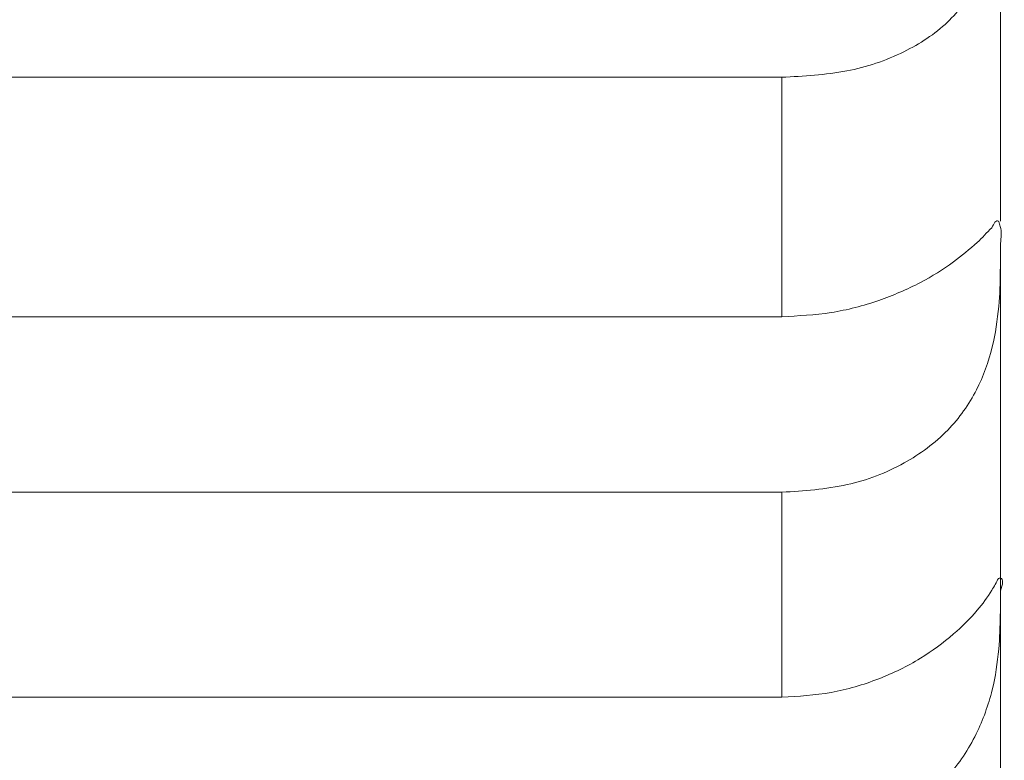
# Model space of a CAD drawing. Units: centimetres. Extents: x -9 to 8.9, y 6.8 to 13.1.
# Drawn here: x -8.8 to -8.8, y 8.6 to 8.7 of the extents above; entities that cross this region are included whole.
import ezdxf

# ---------------------------------------------------------------- set-up
doc = ezdxf.new("R2010")
doc.units = ezdxf.units.CM
doc.header["$MEASUREMENT"] = 0

msp = doc.modelspace()

# ---------------------------------------------------------------- linework, layer by layer
at = {"lineweight": 9}
for points, knots in [([(-8.79939, 8.67106), (-8.79939, 8.67067), (-8.79939, 8.67028), (-8.7994, 8.66989), (-8.7994, 8.66989), (-8.7994, 8.6694), (-8.79942, 8.66892), (-8.79946, 8.66843), (-8.79946, 8.66843), (-8.79951, 8.6679), (-8.79959, 8.66737), (-8.79972, 8.66685), (-8.79972, 8.66685), (-8.79987, 8.66628), (-8.80007, 8.66574), (-8.80035, 8.66523), (-8.80035, 8.66523), (-8.80065, 8.66469), (-8.80104, 8.66419), (-8.80149, 8.66376), (-8.80149, 8.66376), (-8.80199, 8.66328), (-8.80258, 8.6629), (-8.80321, 8.66259), (-8.80321, 8.66259), (-8.80393, 8.66223), (-8.80469, 8.66198), (-8.80547, 8.66183), (-8.80547, 8.66183), (-8.80632, 8.66167), (-8.80718, 8.66162), (-8.80804, 8.66158)], [0, 0, 0, 0, 0.125, 0.125, 0.125, 0.125, 0.25, 0.25, 0.25, 0.25, 0.375, 0.375, 0.375, 0.375, 0.5, 0.5, 0.5, 0.5, 0.625, 0.625, 0.625, 0.625, 0.75, 0.75, 0.75, 0.75, 0.875, 0.875, 0.875, 0.875, 1, 1, 1, 1]), ([(-8.79974, 8.65562), (-8.79965, 8.65579), (-8.79957, 8.65595), (-8.79947, 8.65588), (-8.79947, 8.65588), (-8.79947, 8.65587), (-8.79946, 8.65587), (-8.79946, 8.65587)], [0, 0, 0, 0, 0.5, 0.5, 0.5, 0.5, 1, 1, 1, 1]), ([(-8.79946, 8.65587), (-8.79944, 8.6558), (-8.79941, 8.65574), (-8.7994, 8.65567), (-8.7994, 8.65567), (-8.79934, 8.65546), (-8.79937, 8.65523), (-8.79939, 8.655)], [0, 0, 0, 0, 0.5, 0.5, 0.5, 0.5, 1, 1, 1, 1]), ([(-8.80804, 8.6521), (-8.80739, 8.65214), (-8.80673, 8.65217), (-8.80609, 8.65227), (-8.80609, 8.65227), (-8.80545, 8.65237), (-8.80482, 8.65253), (-8.80421, 8.65275), (-8.80421, 8.65275), (-8.80364, 8.65295), (-8.80309, 8.65318), (-8.80256, 8.65346), (-8.80256, 8.65346), (-8.8021, 8.6537), (-8.80166, 8.65397), (-8.80125, 8.65427), (-8.80125, 8.65427), (-8.80092, 8.65451), (-8.80062, 8.65478), (-8.80031, 8.65504)], [0, 0, 0, 0, 0.2, 0.2, 0.2, 0.2, 0.4, 0.4, 0.4, 0.4, 0.6, 0.6, 0.6, 0.6, 0.8, 0.8, 0.8, 0.8, 1, 1, 1, 1]), ([(-8.79939, 8.655), (-8.79939, 8.65464), (-8.79939, 8.65429), (-8.7994, 8.65393), (-8.7994, 8.65393), (-8.7994, 8.65346), (-8.79942, 8.65298), (-8.79946, 8.65251), (-8.79946, 8.65251), (-8.79951, 8.65197), (-8.79959, 8.65143), (-8.79972, 8.65091), (-8.79972, 8.65091), (-8.79986, 8.65032), (-8.80007, 8.64975), (-8.80034, 8.64921), (-8.80034, 8.64921), (-8.80064, 8.64863), (-8.80102, 8.64809), (-8.80148, 8.64762), (-8.80148, 8.64762), (-8.80198, 8.6471), (-8.80257, 8.64667), (-8.8032, 8.64632), (-8.8032, 8.64632), (-8.80391, 8.64592), (-8.80468, 8.64563), (-8.80546, 8.64546), (-8.80546, 8.64546), (-8.80631, 8.64527), (-8.80717, 8.64521), (-8.80804, 8.64516)], [0, 0, 0, 0, 0.125, 0.125, 0.125, 0.125, 0.25, 0.25, 0.25, 0.25, 0.375, 0.375, 0.375, 0.375, 0.5, 0.5, 0.5, 0.5, 0.625, 0.625, 0.625, 0.625, 0.75, 0.75, 0.75, 0.75, 0.875, 0.875, 0.875, 0.875, 1, 1, 1, 1]), ([(-8.80804, 8.63705), (-8.80739, 8.63709), (-8.80673, 8.63712), (-8.80609, 8.63724), (-8.80609, 8.63724), (-8.80545, 8.63735), (-8.80482, 8.63754), (-8.80421, 8.63778), (-8.80421, 8.63778), (-8.80363, 8.638), (-8.80308, 8.63827), (-8.80256, 8.63859), (-8.80256, 8.63859), (-8.8021, 8.63888), (-8.80166, 8.63919), (-8.80125, 8.63955), (-8.80125, 8.63955), (-8.80091, 8.63984), (-8.8006, 8.64015), (-8.80031, 8.64049), (-8.80031, 8.64049), (-8.8001, 8.64074), (-8.79991, 8.641), (-8.79974, 8.64128), (-8.79974, 8.64128), (-8.79964, 8.64143), (-8.79956, 8.64159), (-8.79947, 8.64175)], [0, 0, 0, 0, 0.142857, 0.142857, 0.142857, 0.142857, 0.285714, 0.285714, 0.285714, 0.285714, 0.428571, 0.428571, 0.428571, 0.428571, 0.571429, 0.571429, 0.571429, 0.571429, 0.714286, 0.714286, 0.714286, 0.714286, 0.857143, 0.857143, 0.857143, 0.857143, 1, 1, 1, 1]), ([(-8.79942, 8.64176), (-8.79941, 8.64176), (-8.7994, 8.64176), (-8.7994, 8.64176), (-8.7994, 8.64176), (-8.79924, 8.64174), (-8.79931, 8.6415), (-8.79939, 8.64126)], [0, 0, 0, 0, 0.5, 0.5, 0.5, 0.5, 1, 1, 1, 1]), ([(-8.7994, 8.6403), (-8.79941, 8.63985), (-8.79942, 8.6394), (-8.79946, 8.63895), (-8.79946, 8.63895), (-8.79951, 8.63841), (-8.79959, 8.63787), (-8.79972, 8.63734), (-8.79972, 8.63734), (-8.79987, 8.63674), (-8.80008, 8.63615), (-8.80035, 8.6356), (-8.80035, 8.6356), (-8.80065, 8.63499), (-8.80103, 8.63442), (-8.80149, 8.63392), (-8.80149, 8.63392), (-8.80199, 8.63337), (-8.80257, 8.6329), (-8.80321, 8.63252), (-8.80321, 8.63252), (-8.80391, 8.63209), (-8.80468, 8.63177), (-8.80547, 8.63158), (-8.80547, 8.63158), (-8.80631, 8.63137), (-8.80718, 8.63131), (-8.80804, 8.63125)], [0, 0, 0, 0, 0.142857, 0.142857, 0.142857, 0.142857, 0.285714, 0.285714, 0.285714, 0.285714, 0.428571, 0.428571, 0.428571, 0.428571, 0.571429, 0.571429, 0.571429, 0.571429, 0.714286, 0.714286, 0.714286, 0.714286, 0.857143, 0.857143, 0.857143, 0.857143, 1, 1, 1, 1])]:
    msp.add_open_spline(points, degree=3, knots=knots, dxfattribs=at)
for points in [[(-8.79939, 8.65588), (-8.79939, 8.65588), (-8.79939, 8.67106), (-8.79939, 8.67106)], [(-8.79939, 8.65588), (-8.79939, 8.65588), (-8.79939, 8.67106), (-8.79939, 8.67106)], [(-8.79939, 8.65588), (-8.79939, 8.65588), (-8.79939, 8.67106), (-8.79939, 8.67106)], [(-8.79939, 8.65588), (-8.79939, 8.65588), (-8.79939, 8.67106), (-8.79939, 8.67106)], [(-8.79939, 8.65588), (-8.79939, 8.65588), (-8.79939, 8.67106), (-8.79939, 8.67106)], [(-8.79939, 8.65588), (-8.79939, 8.65588), (-8.79939, 8.67106), (-8.79939, 8.67106)], [(-8.79939, 8.65588), (-8.79939, 8.65588), (-8.79939, 8.67106), (-8.79939, 8.67106)], [(-8.79939, 8.65588), (-8.79939, 8.65588), (-8.79939, 8.67106), (-8.79939, 8.67106)], [(-8.79939, 8.65588), (-8.79939, 8.65588), (-8.79939, 8.67106), (-8.79939, 8.67106)], [(-8.79939, 8.65588), (-8.79939, 8.65588), (-8.79939, 8.67106), (-8.79939, 8.67106)], [(-8.79939, 8.65588), (-8.79939, 8.65588), (-8.79939, 8.67106), (-8.79939, 8.67106)], [(-8.79939, 8.65588), (-8.79939, 8.65588), (-8.79939, 8.67106), (-8.79939, 8.67106)], [(-8.79939, 8.65588), (-8.79939, 8.65588), (-8.79939, 8.67106), (-8.79939, 8.67106)], [(-8.79939, 8.65588), (-8.79939, 8.65588), (-8.79939, 8.67106), (-8.79939, 8.67106)], [(-8.79939, 8.65588), (-8.79939, 8.65588), (-8.79939, 8.67106), (-8.79939, 8.67106)], [(-8.79939, 8.65588), (-8.79939, 8.65588), (-8.79939, 8.67106), (-8.79939, 8.67106)], [(-8.79939, 8.65588), (-8.79939, 8.65588), (-8.79939, 8.67106), (-8.79939, 8.67106)], [(-8.79939, 8.65588), (-8.79939, 8.65588), (-8.79939, 8.67106), (-8.79939, 8.67106)], [(-8.79939, 8.65588), (-8.79939, 8.65588), (-8.79939, 8.67106), (-8.79939, 8.67106)], [(-8.79939, 8.65588), (-8.79939, 8.65588), (-8.79939, 8.67106), (-8.79939, 8.67106)], [(-8.79939, 8.65588), (-8.79939, 8.65588), (-8.79939, 8.67106), (-8.79939, 8.67106)], [(-8.80804, 8.66158), (-8.80804, 8.66158), (-8.92842, 8.66158), (-8.92842, 8.66158)], [(-8.80804, 8.66158), (-8.80804, 8.66158), (-8.92842, 8.66158), (-8.92842, 8.66158)], [(-8.80804, 8.66158), (-8.80804, 8.66158), (-8.92842, 8.66158), (-8.92842, 8.66158)], [(-8.80804, 8.66158), (-8.80804, 8.66158), (-8.92842, 8.66158), (-8.92842, 8.66158)], [(-8.80804, 8.66158), (-8.80804, 8.66158), (-8.92842, 8.66158), (-8.92842, 8.66158)], [(-8.80804, 8.66158), (-8.80804, 8.66158), (-8.92842, 8.66158), (-8.92842, 8.66158)], [(-8.80804, 8.66158), (-8.80804, 8.66158), (-8.92842, 8.66158), (-8.92842, 8.66158)], [(-8.80804, 8.66158), (-8.80804, 8.66158), (-8.92842, 8.66158), (-8.92842, 8.66158)], [(-8.80804, 8.66158), (-8.80804, 8.66158), (-8.92842, 8.66158), (-8.92842, 8.66158)], [(-8.80804, 8.66158), (-8.80804, 8.66158), (-8.92842, 8.66158), (-8.92842, 8.66158)], [(-8.80804, 8.66158), (-8.80804, 8.66158), (-8.92842, 8.66158), (-8.92842, 8.66158)], [(-8.80804, 8.66158), (-8.80804, 8.66158), (-8.92842, 8.66158), (-8.92842, 8.66158)], [(-8.80804, 8.66158), (-8.80804, 8.66158), (-8.92842, 8.66158), (-8.92842, 8.66158)], [(-8.80804, 8.66158), (-8.80804, 8.66158), (-8.92842, 8.66158), (-8.92842, 8.66158)], [(-8.80804, 8.66158), (-8.80804, 8.66158), (-8.92842, 8.66158), (-8.92842, 8.66158)], [(-8.80804, 8.66158), (-8.80804, 8.66158), (-8.92842, 8.66158), (-8.92842, 8.66158)], [(-8.80804, 8.66158), (-8.80804, 8.66158), (-8.92842, 8.66158), (-8.92842, 8.66158)], [(-8.80804, 8.66158), (-8.80804, 8.66158), (-8.92842, 8.66158), (-8.92842, 8.66158)], [(-8.80804, 8.66158), (-8.80804, 8.66158), (-8.92842, 8.66158), (-8.92842, 8.66158)], [(-8.80804, 8.66158), (-8.80804, 8.66158), (-8.92842, 8.66158), (-8.92842, 8.66158)], [(-8.80804, 8.66158), (-8.80804, 8.66158), (-8.92842, 8.66158), (-8.92842, 8.66158)], [(-8.80804, 8.66158), (-8.80804, 8.66158), (-8.80804, 8.66158), (-8.80804, 8.66158)], [(-8.80804, 8.6521), (-8.80804, 8.6521), (-8.80804, 8.66158), (-8.80804, 8.66158)], [(-8.80804, 8.6521), (-8.80804, 8.6521), (-8.80804, 8.66158), (-8.80804, 8.66158)], [(-8.80804, 8.6521), (-8.80804, 8.6521), (-8.80804, 8.66158), (-8.80804, 8.66158)], [(-8.80804, 8.6521), (-8.80804, 8.6521), (-8.80804, 8.66158), (-8.80804, 8.66158)], [(-8.80804, 8.6521), (-8.80804, 8.6521), (-8.80804, 8.66158), (-8.80804, 8.66158)], [(-8.80804, 8.6521), (-8.80804, 8.6521), (-8.80804, 8.66158), (-8.80804, 8.66158)], [(-8.80804, 8.6521), (-8.80804, 8.6521), (-8.80804, 8.66158), (-8.80804, 8.66158)], [(-8.80804, 8.6521), (-8.80804, 8.6521), (-8.80804, 8.66158), (-8.80804, 8.66158)], [(-8.80804, 8.6521), (-8.80804, 8.6521), (-8.80804, 8.66158), (-8.80804, 8.66158)], [(-8.80804, 8.6521), (-8.80804, 8.6521), (-8.80804, 8.66158), (-8.80804, 8.66158)], [(-8.80804, 8.6521), (-8.80804, 8.6521), (-8.80804, 8.66158), (-8.80804, 8.66158)], [(-8.80804, 8.6521), (-8.80804, 8.6521), (-8.80804, 8.66158), (-8.80804, 8.66158)], [(-8.80804, 8.6521), (-8.80804, 8.6521), (-8.80804, 8.66158), (-8.80804, 8.66158)], [(-8.80804, 8.6521), (-8.80804, 8.6521), (-8.80804, 8.66158), (-8.80804, 8.66158)], [(-8.80804, 8.6521), (-8.80804, 8.6521), (-8.80804, 8.66158), (-8.80804, 8.66158)], [(-8.80804, 8.6521), (-8.80804, 8.6521), (-8.80804, 8.66158), (-8.80804, 8.66158)], [(-8.80804, 8.6521), (-8.80804, 8.6521), (-8.80804, 8.66158), (-8.80804, 8.66158)], [(-8.80804, 8.6521), (-8.80804, 8.6521), (-8.80804, 8.66158), (-8.80804, 8.66158)], [(-8.80804, 8.6521), (-8.80804, 8.6521), (-8.80804, 8.66158), (-8.80804, 8.66158)], [(-8.80804, 8.6521), (-8.80804, 8.6521), (-8.80804, 8.66158), (-8.80804, 8.66158)], [(-8.80804, 8.6521), (-8.80804, 8.6521), (-8.80804, 8.66158), (-8.80804, 8.66158)], [(-8.80804, 8.66158), (-8.80804, 8.66158), (-8.80804, 8.66158), (-8.80804, 8.66158)], [(-8.80031, 8.65504), (-8.80012, 8.65523), (-8.79993, 8.65543), (-8.79974, 8.65562)], [(-8.79939, 8.65588), (-8.79939, 8.65588), (-8.79939, 8.65588), (-8.79939, 8.65588)], [(-8.79939, 8.655), (-8.79939, 8.655), (-8.79939, 8.655), (-8.79939, 8.655)], [(-8.79939, 8.63042), (-8.79939, 8.63042), (-8.79939, 8.655), (-8.79939, 8.655)], [(-8.79939, 8.63042), (-8.79939, 8.63042), (-8.79939, 8.655), (-8.79939, 8.655)], [(-8.79939, 8.63042), (-8.79939, 8.63042), (-8.79939, 8.655), (-8.79939, 8.655)], [(-8.79939, 8.63042), (-8.79939, 8.63042), (-8.79939, 8.655), (-8.79939, 8.655)], [(-8.79939, 8.63042), (-8.79939, 8.63042), (-8.79939, 8.655), (-8.79939, 8.655)], [(-8.79939, 8.63042), (-8.79939, 8.63042), (-8.79939, 8.655), (-8.79939, 8.655)], [(-8.79939, 8.63042), (-8.79939, 8.63042), (-8.79939, 8.655), (-8.79939, 8.655)], [(-8.79939, 8.63042), (-8.79939, 8.63042), (-8.79939, 8.655), (-8.79939, 8.655)], [(-8.79939, 8.63042), (-8.79939, 8.63042), (-8.79939, 8.655), (-8.79939, 8.655)], [(-8.79939, 8.63042), (-8.79939, 8.63042), (-8.79939, 8.655), (-8.79939, 8.655)], [(-8.79939, 8.63042), (-8.79939, 8.63042), (-8.79939, 8.655), (-8.79939, 8.655)], [(-8.79939, 8.63042), (-8.79939, 8.63042), (-8.79939, 8.655), (-8.79939, 8.655)], [(-8.79939, 8.63042), (-8.79939, 8.63042), (-8.79939, 8.655), (-8.79939, 8.655)], [(-8.79939, 8.63042), (-8.79939, 8.63042), (-8.79939, 8.655), (-8.79939, 8.655)], [(-8.79939, 8.63042), (-8.79939, 8.63042), (-8.79939, 8.655), (-8.79939, 8.655)], [(-8.79939, 8.63042), (-8.79939, 8.63042), (-8.79939, 8.655), (-8.79939, 8.655)], [(-8.79939, 8.63042), (-8.79939, 8.63042), (-8.79939, 8.655), (-8.79939, 8.655)], [(-8.79939, 8.63042), (-8.79939, 8.63042), (-8.79939, 8.655), (-8.79939, 8.655)], [(-8.79939, 8.63042), (-8.79939, 8.63042), (-8.79939, 8.655), (-8.79939, 8.655)], [(-8.79939, 8.63042), (-8.79939, 8.63042), (-8.79939, 8.655), (-8.79939, 8.655)], [(-8.79939, 8.63042), (-8.79939, 8.63042), (-8.79939, 8.655), (-8.79939, 8.655)], [(-8.92842, 8.6521), (-8.92842, 8.6521), (-8.80804, 8.6521), (-8.80804, 8.6521)], [(-8.92842, 8.6521), (-8.92842, 8.6521), (-8.80804, 8.6521), (-8.80804, 8.6521)], [(-8.92842, 8.6521), (-8.92842, 8.6521), (-8.80804, 8.6521), (-8.80804, 8.6521)], [(-8.92842, 8.6521), (-8.92842, 8.6521), (-8.80804, 8.6521), (-8.80804, 8.6521)], [(-8.92842, 8.6521), (-8.92842, 8.6521), (-8.80804, 8.6521), (-8.80804, 8.6521)], [(-8.92842, 8.6521), (-8.92842, 8.6521), (-8.80804, 8.6521), (-8.80804, 8.6521)], [(-8.92842, 8.6521), (-8.92842, 8.6521), (-8.80804, 8.6521), (-8.80804, 8.6521)], [(-8.92842, 8.6521), (-8.92842, 8.6521), (-8.80804, 8.6521), (-8.80804, 8.6521)], [(-8.92842, 8.6521), (-8.92842, 8.6521), (-8.80804, 8.6521), (-8.80804, 8.6521)], [(-8.92842, 8.6521), (-8.92842, 8.6521), (-8.80804, 8.6521), (-8.80804, 8.6521)], [(-8.92842, 8.6521), (-8.92842, 8.6521), (-8.80804, 8.6521), (-8.80804, 8.6521)], [(-8.92842, 8.6521), (-8.92842, 8.6521), (-8.80804, 8.6521), (-8.80804, 8.6521)], [(-8.92842, 8.6521), (-8.92842, 8.6521), (-8.80804, 8.6521), (-8.80804, 8.6521)], [(-8.92842, 8.6521), (-8.92842, 8.6521), (-8.80804, 8.6521), (-8.80804, 8.6521)], [(-8.92842, 8.6521), (-8.92842, 8.6521), (-8.80804, 8.6521), (-8.80804, 8.6521)], [(-8.92842, 8.6521), (-8.92842, 8.6521), (-8.80804, 8.6521), (-8.80804, 8.6521)], [(-8.92842, 8.6521), (-8.92842, 8.6521), (-8.80804, 8.6521), (-8.80804, 8.6521)], [(-8.92842, 8.6521), (-8.92842, 8.6521), (-8.80804, 8.6521), (-8.80804, 8.6521)], [(-8.92842, 8.6521), (-8.92842, 8.6521), (-8.80804, 8.6521), (-8.80804, 8.6521)], [(-8.92842, 8.6521), (-8.92842, 8.6521), (-8.80804, 8.6521), (-8.80804, 8.6521)], [(-8.92842, 8.6521), (-8.92842, 8.6521), (-8.80804, 8.6521), (-8.80804, 8.6521)], [(-8.80804, 8.6521), (-8.80804, 8.6521), (-8.80804, 8.6521), (-8.80804, 8.6521)], [(-8.80804, 8.6521), (-8.80804, 8.6521), (-8.80804, 8.6521), (-8.80804, 8.6521)], [(-8.80804, 8.64516), (-8.80804, 8.64516), (-8.92842, 8.64516), (-8.92842, 8.64516)], [(-8.80804, 8.64516), (-8.80804, 8.64516), (-8.92842, 8.64516), (-8.92842, 8.64516)], [(-8.80804, 8.64516), (-8.80804, 8.64516), (-8.92842, 8.64516), (-8.92842, 8.64516)], [(-8.80804, 8.64516), (-8.80804, 8.64516), (-8.92842, 8.64516), (-8.92842, 8.64516)], [(-8.80804, 8.64516), (-8.80804, 8.64516), (-8.92842, 8.64516), (-8.92842, 8.64516)], [(-8.80804, 8.64516), (-8.80804, 8.64516), (-8.92842, 8.64516), (-8.92842, 8.64516)], [(-8.80804, 8.64516), (-8.80804, 8.64516), (-8.92842, 8.64516), (-8.92842, 8.64516)], [(-8.80804, 8.64516), (-8.80804, 8.64516), (-8.92842, 8.64516), (-8.92842, 8.64516)], [(-8.80804, 8.64516), (-8.80804, 8.64516), (-8.92842, 8.64516), (-8.92842, 8.64516)], [(-8.80804, 8.64516), (-8.80804, 8.64516), (-8.92842, 8.64516), (-8.92842, 8.64516)], [(-8.80804, 8.64516), (-8.80804, 8.64516), (-8.92842, 8.64516), (-8.92842, 8.64516)], [(-8.80804, 8.64516), (-8.80804, 8.64516), (-8.92842, 8.64516), (-8.92842, 8.64516)], [(-8.80804, 8.64516), (-8.80804, 8.64516), (-8.92842, 8.64516), (-8.92842, 8.64516)], [(-8.80804, 8.64516), (-8.80804, 8.64516), (-8.92842, 8.64516), (-8.92842, 8.64516)], [(-8.80804, 8.64516), (-8.80804, 8.64516), (-8.92842, 8.64516), (-8.92842, 8.64516)], [(-8.80804, 8.64516), (-8.80804, 8.64516), (-8.92842, 8.64516), (-8.92842, 8.64516)], [(-8.80804, 8.64516), (-8.80804, 8.64516), (-8.92842, 8.64516), (-8.92842, 8.64516)], [(-8.80804, 8.64516), (-8.80804, 8.64516), (-8.92842, 8.64516), (-8.92842, 8.64516)], [(-8.80804, 8.64516), (-8.80804, 8.64516), (-8.92842, 8.64516), (-8.92842, 8.64516)], [(-8.80804, 8.64516), (-8.80804, 8.64516), (-8.92842, 8.64516), (-8.92842, 8.64516)], [(-8.80804, 8.64516), (-8.80804, 8.64516), (-8.92842, 8.64516), (-8.92842, 8.64516)], [(-8.80804, 8.64516), (-8.80804, 8.64516), (-8.80804, 8.64516), (-8.80804, 8.64516)], [(-8.80804, 8.63705), (-8.80804, 8.63705), (-8.80804, 8.64516), (-8.80804, 8.64516)], [(-8.80804, 8.63705), (-8.80804, 8.63705), (-8.80804, 8.64516), (-8.80804, 8.64516)], [(-8.80804, 8.63705), (-8.80804, 8.63705), (-8.80804, 8.64516), (-8.80804, 8.64516)], [(-8.80804, 8.63705), (-8.80804, 8.63705), (-8.80804, 8.64516), (-8.80804, 8.64516)], [(-8.80804, 8.63705), (-8.80804, 8.63705), (-8.80804, 8.64516), (-8.80804, 8.64516)], [(-8.80804, 8.63705), (-8.80804, 8.63705), (-8.80804, 8.64516), (-8.80804, 8.64516)], [(-8.80804, 8.63705), (-8.80804, 8.63705), (-8.80804, 8.64516), (-8.80804, 8.64516)], [(-8.80804, 8.63705), (-8.80804, 8.63705), (-8.80804, 8.64516), (-8.80804, 8.64516)], [(-8.80804, 8.63705), (-8.80804, 8.63705), (-8.80804, 8.64516), (-8.80804, 8.64516)], [(-8.80804, 8.63705), (-8.80804, 8.63705), (-8.80804, 8.64516), (-8.80804, 8.64516)], [(-8.80804, 8.63705), (-8.80804, 8.63705), (-8.80804, 8.64516), (-8.80804, 8.64516)], [(-8.80804, 8.63705), (-8.80804, 8.63705), (-8.80804, 8.64516), (-8.80804, 8.64516)], [(-8.80804, 8.63705), (-8.80804, 8.63705), (-8.80804, 8.64516), (-8.80804, 8.64516)], [(-8.80804, 8.63705), (-8.80804, 8.63705), (-8.80804, 8.64516), (-8.80804, 8.64516)], [(-8.80804, 8.63705), (-8.80804, 8.63705), (-8.80804, 8.64516), (-8.80804, 8.64516)], [(-8.80804, 8.63705), (-8.80804, 8.63705), (-8.80804, 8.64516), (-8.80804, 8.64516)], [(-8.80804, 8.63705), (-8.80804, 8.63705), (-8.80804, 8.64516), (-8.80804, 8.64516)], [(-8.80804, 8.63705), (-8.80804, 8.63705), (-8.80804, 8.64516), (-8.80804, 8.64516)], [(-8.80804, 8.63705), (-8.80804, 8.63705), (-8.80804, 8.64516), (-8.80804, 8.64516)], [(-8.80804, 8.63705), (-8.80804, 8.63705), (-8.80804, 8.64516), (-8.80804, 8.64516)], [(-8.80804, 8.63705), (-8.80804, 8.63705), (-8.80804, 8.64516), (-8.80804, 8.64516)], [(-8.80804, 8.64516), (-8.80804, 8.64516), (-8.80804, 8.64516), (-8.80804, 8.64516)], [(-8.79947, 8.64175), (-8.79945, 8.64175), (-8.79943, 8.64176), (-8.79942, 8.64176)], [(-8.79939, 8.64126), (-8.79939, 8.64094), (-8.79939, 8.64062), (-8.7994, 8.6403)], [(-8.92842, 8.63705), (-8.92842, 8.63705), (-8.80804, 8.63705), (-8.80804, 8.63705)], [(-8.92842, 8.63705), (-8.92842, 8.63705), (-8.80804, 8.63705), (-8.80804, 8.63705)], [(-8.92842, 8.63705), (-8.92842, 8.63705), (-8.80804, 8.63705), (-8.80804, 8.63705)], [(-8.92842, 8.63705), (-8.92842, 8.63705), (-8.80804, 8.63705), (-8.80804, 8.63705)], [(-8.92842, 8.63705), (-8.92842, 8.63705), (-8.80804, 8.63705), (-8.80804, 8.63705)], [(-8.92842, 8.63705), (-8.92842, 8.63705), (-8.80804, 8.63705), (-8.80804, 8.63705)], [(-8.92842, 8.63705), (-8.92842, 8.63705), (-8.80804, 8.63705), (-8.80804, 8.63705)], [(-8.92842, 8.63705), (-8.92842, 8.63705), (-8.80804, 8.63705), (-8.80804, 8.63705)], [(-8.92842, 8.63705), (-8.92842, 8.63705), (-8.80804, 8.63705), (-8.80804, 8.63705)], [(-8.92842, 8.63705), (-8.92842, 8.63705), (-8.80804, 8.63705), (-8.80804, 8.63705)], [(-8.92842, 8.63705), (-8.92842, 8.63705), (-8.80804, 8.63705), (-8.80804, 8.63705)], [(-8.92842, 8.63705), (-8.92842, 8.63705), (-8.80804, 8.63705), (-8.80804, 8.63705)], [(-8.92842, 8.63705), (-8.92842, 8.63705), (-8.80804, 8.63705), (-8.80804, 8.63705)], [(-8.92842, 8.63705), (-8.92842, 8.63705), (-8.80804, 8.63705), (-8.80804, 8.63705)], [(-8.92842, 8.63705), (-8.92842, 8.63705), (-8.80804, 8.63705), (-8.80804, 8.63705)], [(-8.92842, 8.63705), (-8.92842, 8.63705), (-8.80804, 8.63705), (-8.80804, 8.63705)], [(-8.92842, 8.63705), (-8.92842, 8.63705), (-8.80804, 8.63705), (-8.80804, 8.63705)], [(-8.92842, 8.63705), (-8.92842, 8.63705), (-8.80804, 8.63705), (-8.80804, 8.63705)], [(-8.92842, 8.63705), (-8.92842, 8.63705), (-8.80804, 8.63705), (-8.80804, 8.63705)], [(-8.92842, 8.63705), (-8.92842, 8.63705), (-8.80804, 8.63705), (-8.80804, 8.63705)], [(-8.92842, 8.63705), (-8.92842, 8.63705), (-8.80804, 8.63705), (-8.80804, 8.63705)], [(-8.80804, 8.63705), (-8.80804, 8.63705), (-8.80804, 8.63705), (-8.80804, 8.63705)], [(-8.80804, 8.63705), (-8.80804, 8.63705), (-8.80804, 8.63705), (-8.80804, 8.63705)]]:
    msp.add_open_spline(points, degree=3, dxfattribs=at)

doc.saveas('drawing.dxf')
